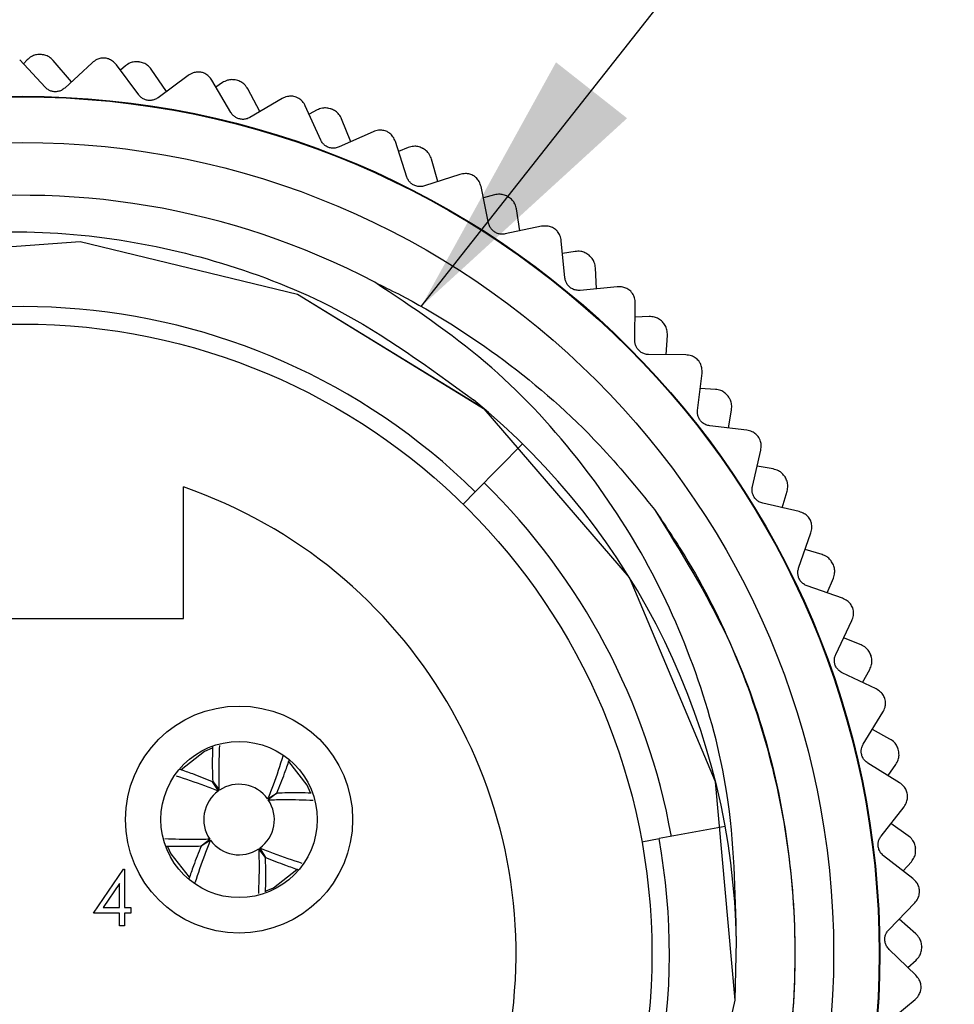
# Model space of a CAD drawing. Units: inches. Extents: x 0.4 to 16.6, y 0.2 to 10.8.
# Drawn here: x 1.9 to 2.4, y 6.2 to 6.7 of the extents above; entities that cross this region are included whole.
import ezdxf

# ---------------------------------------------------------------- set-up
doc = ezdxf.new("R2010")
doc.units = ezdxf.units.IN
doc.header["$MEASUREMENT"] = 0
doc.dimstyles.new('SLDDIMSTYLE3', dxfattribs={"dimtxt": 0.18, "dimasz": 0.156, "dimexe": 0, "dimexo": 0.0625, "dimgap": 0, "dimtad": 0, "dimtih": 1, "dimtoh": 1, "dimdec": 0, "dimrnd": 1e-09, "dimzin": 0, "dimdsep": 46, "dimtxsty": 'Standard', "dimsah": 1, "dimcen": 0.09, "dimadec": 0, "dimazin": 0, "dimtfac": 0.156, "dimtdec": 0, "dimtofl": 0, "dimtmove": 0, "dimatfit": 3, "dimfxl": 0, "dimfrac": 2, "dimtolj": 1, "dimtzin": 0, "dimarcsym": 0})

msp = doc.modelspace()

# ---------------------------------------------------------------- linework, layer by layer
at = {"color": 7, "linetype": 'Continuous', "lineweight": 25}
for p, q in [((1.902831258827455, 6.70354142790291), (1.888412161957286, 6.71909917546645)), ((1.89258275197447, 6.719055063277822), (1.890511591378061, 6.716833957800641)), ((1.899978741813946, 6.722183111373842), (1.900105954855459, 6.722180541813736)), ((1.917773508544181, 6.706654295671931), (1.90736959755162, 6.71875638565746)), ((1.92947870909913, 6.717502808285839), (1.913958774135843, 6.703118756562388)), ((1.956009509946128, 6.717962367159803), (1.956135668217907, 6.717945818714801)), ((1.955868607281352, 6.699246579464777), (1.943216124170297, 6.71627210544567)), ((1.948314297749314, 6.715666923881774), (1.945477929740693, 6.713228558249132)), ((1.971604726475249, 6.701130600387001), (1.962978540195408, 6.713743384456404)), ((1.983869339800653, 6.710245021470842), (1.966885193807783, 6.697623289809123)), ((2.008130693728783, 6.689242561557561), (1.997393163173017, 6.707536257230307)), ((2.003334867601842, 6.706168419993071), (1.999668009098597, 6.703660567298792)), ((2.011235892704136, 6.707603394881204), (2.011359464815659, 6.707573068427013)), ((2.024564913157522, 6.689758498756389), (2.017698502878553, 6.702643367925242)), ((2.037156425508235, 6.697149118510214), (2.018907192068796, 6.686437685173798)), ((2.059004792989832, 6.673646662144461), (2.050308102717638, 6.692994050653547)), ((2.056976586346883, 6.690674850581908), (2.052437813786399, 6.688256116316563)), ((2.064987516612926, 6.691231938428871), (2.065107002566156, 6.691188202087564)), ((2.076020124548675, 6.672662164070143), (2.070865259379234, 6.685591075228963)), ((2.088715223862801, 6.678368636892465), (2.069414858553438, 6.669693083643669)), ((2.107894452765297, 6.652641728886631), (2.101340563518763, 6.672815979791093)), ((2.10858831618387, 6.669374286592793), (2.103161553038431, 6.667210590673036)), ((2.116611909772127, 6.669046725106775), (2.11672585916945, 6.668990109778287)), ((2.12535312047493, 6.650034327954409), (2.121833437295513, 6.662793498100426)), ((2.137941255094303, 6.654123760593409), (2.117816037051775, 6.647585800361937)), ((2.154226486494553, 6.626474025421524), (2.149892236632861, 6.647238614074782)), ((2.157543560627685, 6.642525288018041), (2.151239074567668, 6.640786162880093)), ((2.165482421981042, 6.641317053351758), (2.165589451631135, 6.641248246269484)), ((2.171970761483676, 6.622134116971532), (2.169984351990555, 6.634527368244193)), ((2.184257388994342, 6.624698738620348), (2.163543267999535, 6.620375023012203)), ((2.197457693443905, 6.595450344146911), (2.195393898083752, 6.616561824732681)), ((2.20324806932731, 6.610453765329736), (2.196102957968773, 6.609308535823795)), ((2.211005831423204, 6.608379523815317), (2.211104642131102, 6.608299360204027)), ((2.215311132926347, 6.589284093083633), (2.214733516587005, 6.6011357981862)), ((2.227120611240183, 6.590438552452364), (2.206060441422661, 6.588379773079838)), ((2.237081227238544, 6.559934409360511), (2.237312082493624, 6.581145269070907)), ((2.245147051460101, 6.573549023368077), (2.237225204193539, 6.573162936439712)), ((2.252629545575631, 6.570633953487664), (2.252718937913192, 6.570543406425009)), ((2.254850310793753, 6.551866531687121), (2.255537736845501, 6.563024116353742)), ((2.266028389741213, 6.551744871447887), (2.244869082336589, 6.551975165616766)), ((2.272632538172868, 6.520342612925168), (2.275155337476367, 6.541404173823565)), ((2.282731910140831, 6.532259035707991), (2.274123442320527, 6.532789409012081)), ((2.28984830893349, 6.528538522461074), (2.28992719779883, 6.528438691065734)), ((2.290108687926661, 6.510318980079567), (2.291901704806964, 6.520654946936367)), ((2.300524566368229, 6.509071343638728), (2.279514194909682, 6.51158801136044)), ((2.173346487083956, 6.501412238138928), (2.146659585907248, 6.474205632132944)), ((2.303694819631047, 6.477139132454962), (2.308479985467798, 6.497804466996816)), ((2.315546416098915, 6.487085006866769), (2.306366580740752, 6.488677465509838)), ((2.322210336127489, 6.482604212244226), (2.322277763916648, 6.482496308334106)), ((1.981243023855863, 6.402285837329469), (1.981243023855863, 6.476913405810155)), ((2.139734224775441, 6.4671454054504), (2.146659585907248, 6.474205632132944)), ((2.32065678430272, 6.465129147881804), (2.323384011160203, 6.474542594256006)), ((2.330204704990432, 6.462918277121668), (2.30958959687335, 6.467691812768187)), ((2.329903894763498, 6.430830489257087), (2.336895325439082, 6.450857315288954)), ((2.343192245683729, 6.438575288360185), (2.333579836636282, 6.441360157905005)), ((2.349322795986256, 6.433388603138888), (2.349377944217215, 6.433273936521287)), ((2.34612047109828, 6.416829189002736), (2.349602503353251, 6.425246799809195)), ((2.354720833119289, 6.41382677440347), (2.33474268163777, 6.420801212633826)), ((1.798243023855863, 6.402285837329469), (1.981243023855863, 6.402285837329469)), ((2.350952486127479, 6.38195960983264), (2.36006821350961, 6.401113131130237)), ((2.365333815974147, 6.387318722457903), (2.355449085156146, 6.391407644163997)), ((2.370856579974618, 6.381489105970368), (2.370898779222558, 6.381369068542691)), ((2.373785521567797, 6.362372388468715), (2.354678552281764, 6.371465960371447)), ((2.366185545070701, 6.365989442105069), (2.370238924407371, 6.373365947762468)), ((2.366593818234158, 6.331099460559805), (2.377726968753861, 6.349155119598128)), ((2.381702358300609, 6.33393749443599), (2.371724477903339, 6.339420325481538)), ((2.386550297125393, 6.32753571032937), (2.386579035148609, 6.327411759183381)), ((2.387175254294909, 6.309158374947295), (2.369163478949572, 6.320264466706176)), ((2.380601597423395, 6.313211703117731), (2.385042776125777, 6.319529801379959)), ((2.001030797170361, 6.304497677017408), (1.997718746127771, 6.309728847485074)), ((1.99780075331714, 6.309786073535889), (2.001567898827963, 6.304872475946465)), ((2.053314554281423, 6.303433598548058), (2.051397500453319, 6.307813642889342)), ((2.028954863543802, 6.299998064014971), (2.034186034011468, 6.303310115057561)), ((2.034243260062283, 6.303228107868192), (2.029329662472859, 6.299460962357369)), ((2.376644510765591, 6.278846330186923), (2.389664558412157, 6.295592440872197)), ((2.288293967660357, 6.284272955569807), (2.250790583427562, 6.277499014629139)), ((2.392099180732687, 6.279079580090507), (2.382223289138756, 6.286021637271894)), ((1.991242787649443, 6.273343566790746), (1.996156385238868, 6.277110712301569)), ((1.996531184167925, 6.276573610643967), (1.991300013700258, 6.273261559601377)), ((2.241058300246491, 6.275741148963545), (2.250790583427562, 6.277499014629139)), ((2.027685294394587, 6.266785601123049), (2.023918148883763, 6.271699198712474)), ((2.024455250541365, 6.27207399764153), (2.027767301583955, 6.266842827173863)), ((2.396213446971644, 6.272183337351767), (2.396228374929463, 6.272056977086471)), ((2.394733048926748, 6.254808619493711), (2.378027639119708, 6.267797022337264)), ((1.930220479171369, 6.235288569165285), (1.94727902284124, 6.260128312755029)), ((1.94727902284124, 6.260128312755029), (1.947848684299574, 6.260128312755029)), ((1.947848684299574, 6.260128312755029), (1.947848684299574, 6.238493697370413)), ((2.389185129613061, 6.259122109065203), (2.393834359802456, 6.264391858550408)), ((1.945044197120086, 6.252065412114004), (1.935729293273933, 6.238493697370413)), ((1.945044197120086, 6.238493697370413), (1.945044197120086, 6.252065412114004)), ((1.935729293273933, 6.238493697370413), (1.945044197120086, 6.238493697370413)), ((1.947848684299574, 6.238493697370413), (1.951454453530343, 6.238493697370413)), ((1.951454453530343, 6.238493697370413), (1.951454453530343, 6.235288569165285)), ((2.380986728541282, 6.225812838892129), (2.395741025160414, 6.2410530683877)), ((1.945044197120086, 6.235288569165285), (1.930220479171369, 6.235288569165285)), ((1.945044197120086, 6.228077030703747), (1.945044197120086, 6.235288569165285)), ((1.951454453530343, 6.235288569165285), (1.947848684299574, 6.235288569165285)), ((1.947848684299574, 6.235288569165285), (1.947848684299574, 6.228077030703747)), ((2.396398079929965, 6.223410880189105), (2.386831957377091, 6.231850580386075)), ((1.947848684299574, 6.228077030703747), (1.945044197120086, 6.228077030703747)), ((2.396370297231415, 6.199960323298202), (2.381167108618757, 6.214678760078498)), ((2.399728731964285, 6.216103889863197), (2.399729668651522, 6.215976654321043)), ((2.391821877438746, 6.204363717275267), (2.396506957520971, 6.208621419207933)), ((2.379569563027939, 6.172620755871867), (2.395885127981743, 6.186176426421158))]:
    msp.add_line(p, q, dxfattribs=at)
at = {"color": 7, "linetype": 'Continuous', "lineweight": 25, "flags": 128}
for points in [[(2.152208413270489, 6.520553687745719), (2.045903271826464, 6.585968827247074), (1.922749992537405, 6.615938584153339), (1.798694074776061, 6.606918690588627), (1.682127721360415, 6.560022643218239), (1.585115417003952, 6.479169746817616), (1.518675533740647, 6.374563124032181), (1.486690294685647, 6.251953172864398), (1.49369838586181, 6.127588465964357)], [(2.265944377827928, 6.062294033321433), (2.293885258985612, 6.185940936791972), (2.282857848552409, 6.30968057334638), (2.233991344632945, 6.425635535342284), (2.151646527219416, 6.521205818758152), (2.045903271826464, 6.585968827247074), (1.922749992537405, 6.615938584153339), (1.798694074776061, 6.606918690588627), (1.682127721360415, 6.560022643218239), (1.585115417003952, 6.479169746817616), (1.518675533740647, 6.374563124032181), (1.486690294685647, 6.251953172864398), (1.49369838586181, 6.127588465964357)], [(1.997473666479432, 6.328811760839221), (1.99321521829599, 6.326940313926925), (1.979950238137819, 6.316572529533719)], [(2.051397500453319, 6.307813642889342), (2.040982135965979, 6.321119604981686), (2.040930088266612, 6.321164297617503)], [(1.97223107481635, 6.27297944206385), (1.974088547258407, 6.268758031769595), (1.984385461600962, 6.255554317139186)], [(2.028073562476957, 6.247783018457264), (2.032270829415737, 6.249631360732013), (2.045434640462338, 6.259882282012171)], [(2.265944377827928, 6.062294033321433), (2.293885258985612, 6.185940936791972), (2.294679774739684, 6.219443196036019), (2.294679774739684, 6.219443196036019)]]:
    msp.add_lwpolyline(points, dxfattribs=at)
at = {"color": 7, "linetype": 'Continuous', "lineweight": 25}
for centre, radius in [((1.889743023855863, 6.212285837329468), 0.4861811023622054), ((1.889743023855863, 6.212285837329468), 0.4858267716535435), ((1.889743023855863, 6.212285837329468), 0.4600000000000006), ((1.889743023855863, 6.212285837329468), 0.357), ((2.012743023855863, 6.288285837329469), 0.06437007874015777), ((2.012743023855863, 6.288285837329469), 0.04429133858267775)]:
    msp.add_circle(centre, radius, dxfattribs=at)
for centre, radius, start, end in [((1.889743023855863, 6.212285837329468), 0.4300000000000004, 62.29185262497561, 278.0718688158017), ((1.889743023855863, 6.212285837329468), 0.3668897637795281, 45.5524964309139, 10.23849643091387), ((1.889743023855863, 6.212285837329468), 0.4050000000000003, 1.012611840749428, 50.8269392247797), ((1.889743023855863, 6.212285837329468), 0.3740000000000003, 10.2384964309138, 45.55249643091386), ((1.889743023855863, 6.212285837329468), 0.2800000000000007, 109.0737971028138, 70.92620289718612), ((2.012743023855863, 6.288285837329469), 0.02000000000000022, 125.8461897232784, 213.9698278092713), ((2.012743023855863, 6.288285837329469), 0.02000000000000031, 35.84618972327839, 123.9698278092698), ((2.012743023855863, 6.288285837329469), 0.02000000000000048, 305.8461897232802, 33.96982780927046), ((2.012743023855863, 6.288285837329469), 0.01999999999999982, 215.8461897232803, 303.969827809273)]:
    msp.add_arc(centre, radius, start, end, dxfattribs=at)
for points, knots in [([(1.899978741813946, 6.722183111373842), (1.899097151401966, 6.722129132361757), (1.897337955500916, 6.722021418330941), (1.894667103122304, 6.720934284607577), (1.893354121531885, 6.719750519092416), (1.89258275197447, 6.719055063277822)], [0, 0, 0, 0, 0.2929756689674011, 0.5846270432967071, 1, 1, 1, 1]), ([(1.90736959755162, 6.71875638565746), (1.90666316846758, 6.71945150094218), (1.905402595815171, 6.720691884921248), (1.902786151299929, 6.721908154223136), (1.900978670490378, 6.722091847975802), (1.900105954855459, 6.722180541813736)], [0, 0, 0, 0, 0.3973318302167081, 0.7090105014346848, 1, 1, 1, 1]), ([(1.937082850651842, 6.720083967297399), (1.936199670034494, 6.720094329989215), (1.934437300910679, 6.720115008531901), (1.931694373313008, 6.719225255557897), (1.930298674547761, 6.718140245692341), (1.92947870909913, 6.717502808285839)], [0, 0, 0, 0, 0.2929756689674112, 0.5846270432967031, 1, 1, 1, 1]), ([(1.943216124170297, 6.71627210544567), (1.942560838811594, 6.717016687426992), (1.941391550012659, 6.718345316792941), (1.9391106827757, 6.7195982967574), (1.937645584618157, 6.719949191195335), (1.937082850651842, 6.720083967297399)], [0, 0, 0, 0, 0.4398382641267451, 0.7848457908553707, 0.9999999999999999, 0.9999999999999999, 0.9999999999999999, 0.9999999999999999]), ([(1.956009509946128, 6.717962367159803), (1.955127332055741, 6.718005697956627), (1.95336696385337, 6.718092163688477), (1.95059272809279, 6.717305443849187), (1.949157491472921, 6.716273301757878), (1.948314297749314, 6.715666923881774)], [0, 0, 0, 0, 0.2929756689674108, 0.5846270432966939, 1, 1, 1, 1]), ([(1.962978540195408, 6.713743384456404), (1.962352867053316, 6.71451199386889), (1.961236397657994, 6.7158835229122), (1.958769632811014, 6.717380240689623), (1.956993330008686, 6.717761657293964), (1.956135668217907, 6.717945818714801)], [0, 0, 0, 0, 0.3973318302008213, 0.709010501431231, 0.9999999999999999, 0.9999999999999999, 0.9999999999999999, 0.9999999999999999]), ([(1.991707977928505, 6.71198889729705), (1.990831094957844, 6.712094687863761), (1.98908129266108, 6.712305790807712), (1.98625824500432, 6.711717816243231), (1.98475341768339, 6.710790068332511), (1.983869339800653, 6.710245021470842)], [0, 0, 0, 0, 0.292975668967412, 0.5846270432966989, 1, 1, 1, 1]), ([(1.997393163173017, 6.707536257230307), (1.996822222598123, 6.708347323249913), (1.995803438323121, 6.709794586490778), (1.993671412591504, 6.711286826559808), (1.992252841264333, 6.711794069014199), (1.991707977928505, 6.71198889729705)], [0, 0, 0, 0, 0.4398382641243035, 0.7848457908552154, 1, 1, 1, 1]), ([(2.011235892704136, 6.707603394881204), (2.010363835779901, 6.707743509509761), (2.008623663761527, 6.708023105427421), (2.005779720083033, 6.707546349185338), (2.004239650262057, 6.70667835932469), (2.003334867601842, 6.706168419993071)], [0, 0, 0, 0, 0.2929756689674071, 0.5846270432966918, 1, 1, 1, 1]), ([(2.017698502878553, 6.702643367925243), (2.017161180502741, 6.703476141588538), (2.016202366790538, 6.704962167191555), (2.013915224795359, 6.706721165318309), (2.012191661910012, 6.70729567489344), (2.011359464815659, 6.707573068427013)], [0, 0, 0, 0, 0.3973318302163146, 0.7090105014345953, 1, 1, 1, 1]), ([(1.913958774135843, 6.703118756562388), (1.91336030902024, 6.702644493978464), (1.912284834119757, 6.701792217894278), (1.910132009273238, 6.701072298991718), (1.9080113010616, 6.700949516530051), (1.906047353960609, 6.701372823907503), (1.904242380321446, 6.702219906632254), (1.903338836615445, 6.703066079149314), (1.902831258827455, 6.70354142790291)], [0, 0, 0, 0, 0.2030902606408889, 0.3649644267599206, 0.5278218285676612, 0.669474775955124, 0.8143230250166572, 1, 1, 1, 1]), ([(1.966885193807783, 6.697623289809123), (1.966238960115281, 6.697216512833646), (1.965077642441096, 6.696485512118961), (1.962859600620976, 6.696002574721097), (1.960738048972503, 6.696109800905688), (1.958831382191706, 6.696742966869953), (1.957128575138075, 6.697780235937624), (1.956321815385953, 6.69871913841373), (1.955868607281352, 6.699246579464777)], [0, 0, 0, 0, 0.2030902606408863, 0.364964426759919, 0.5278218285676565, 0.6694747759551105, 0.8143230250166604, 0.9999999999999999, 0.9999999999999999, 0.9999999999999999, 0.9999999999999999]), ([(2.045137659346113, 6.698035265801447), (2.044277354673227, 6.698235243945383), (2.042560634035585, 6.698634296301594), (2.039690563972374, 6.698354993610816), (2.038094250820223, 6.697595384650933), (2.037156425508235, 6.697149118510214)], [0, 0, 0, 0, 0.292975668967422, 0.5846270432967254, 1, 1, 1, 1]), ([(2.050308102717638, 6.692994050653547), (2.049828200682787, 6.69386209170387), (2.048971865245858, 6.69541102098135), (2.047013677071996, 6.697125026004457), (2.045658264027005, 6.6977826695213), (2.045137659346113, 6.698035265801447)], [0, 0, 0, 0, 0.4398382641099054, 0.7848457908542026, 0.9999999999999999, 0.9999999999999999, 0.9999999999999999, 0.9999999999999999]), ([(2.018907192068796, 6.686437685173798), (2.018220766298581, 6.686103162894886), (2.016987221238621, 6.685502007864724), (2.014729966957267, 6.68526171397099), (2.012632445125284, 6.685597691672862), (2.010805412589404, 6.686433292931918), (2.009224735977118, 6.687648587311076), (2.008524218699341, 6.688669211973142), (2.008130693728783, 6.689242561557561)], [0, 0, 0, 0, 0.2030902606408897, 0.3649644267599162, 0.527821828567656, 0.6694747759551176, 0.8143230250166553, 1, 1, 1, 1]), ([(2.064987516612926, 6.691231938428871), (2.064136166244585, 6.691467136087377), (2.062437313741212, 6.691936468275157), (2.059558183768552, 6.691775462805224), (2.057931975107862, 6.69108216139634), (2.056976586346883, 6.690674850581908)], [0, 0, 0, 0, 0.2929756689674046, 0.5846270432966955, 1, 1, 1, 1]), ([(2.070865259379234, 6.685591075228963), (2.070422810135508, 6.686477904398773), (2.069633290806051, 6.688060388223572), (2.067553534468371, 6.690060314845081), (2.065903633218649, 6.690820943622998), (2.065107002566156, 6.691188202087564)], [0, 0, 0, 0, 0.3973318302008289, 0.7090105014312365, 1, 1, 1, 1]), ([(2.096745480741267, 6.678386666381947), (2.095911840651863, 6.678678487542213), (2.094248328653206, 6.679260810786665), (2.091364885130906, 6.679293454538269), (2.089695801459718, 6.678710890249762), (2.088715223862801, 6.678368636892465)], [0, 0, 0, 0, 0.2929756689674232, 0.584627043296703, 1, 1, 1, 1]), ([(2.101340563518763, 6.672815979791093), (2.100957326436515, 6.673730818884534), (2.100273479587696, 6.675363254419107), (2.098512086937482, 6.677278929254578), (2.097235723153347, 6.678079263564932), (2.096745480741267, 6.678386666381947)], [0, 0, 0, 0, 0.4398382641099152, 0.7848457908541945, 1, 1, 1, 1]), ([(2.069414858553438, 6.669693083643669), (2.068696288420061, 6.669434738029185), (2.067404978162312, 6.668970476676629), (2.065134975662345, 6.668975643513232), (2.06308607517255, 6.669536433701016), (2.061360097167599, 6.670564673594096), (2.059920082984709, 6.671943745069301), (2.059334021105871, 6.673034126026331), (2.059004792989832, 6.673646662144462)], [0, 0, 0, 0, 0.2030902606408322, 0.3649644267598786, 0.5278218285676365, 0.6694747759551068, 0.8143230250166626, 1, 1, 1, 1]), ([(2.116611909772127, 6.669046725106775), (2.115791600199881, 6.669374150814262), (2.114154688979573, 6.670027522215176), (2.111275321450443, 6.670184221905696), (2.109582713920259, 6.669674024688505), (2.10858831618387, 6.669374286592793)], [0, 0, 0, 0, 0.2929756689674133, 0.5846270432966975, 1, 1, 1, 1]), ([(2.121833437295513, 6.662793498100426), (2.121491231918309, 6.66372361787209), (2.120880590666756, 6.665383350708855), (2.119033465411093, 6.667599929425242), (2.117477253363139, 6.66853744440297), (2.11672585916945, 6.668990109778287)], [0, 0, 0, 0, 0.3973318302166418, 0.709010501434677, 1, 1, 1, 1]), ([(2.117816037051775, 6.647585800361937), (2.117073747133056, 6.647406660278005), (2.115739811109635, 6.647084735642937), (2.113483674094884, 6.647335302633439), (2.111507416432191, 6.64811433055492), (2.1099027284722, 6.649323153909409), (2.108620259568384, 6.650849834128508), (2.108155524128172, 6.651997187660726), (2.107894452765297, 6.652641728886631)], [0, 0, 0, 0, 0.2030902606408909, 0.3649644267599194, 0.5278218285676611, 0.6694747759551095, 0.8143230250166574, 1, 1, 1, 1]), ([(2.145926387593591, 6.653273460901858), (2.145129185755513, 6.653653703742165), (2.143538385553061, 6.654412470667238), (2.140675374310613, 6.654756678143085), (2.138953088600377, 6.654357988559594), (2.137941255094303, 6.654123760593409)], [0, 0, 0, 0, 0.2929756689674105, 0.5846270432967002, 1, 1, 1, 1]), ([(2.149892236632861, 6.647238614074782), (2.149610157607607, 6.648189525559483), (2.149106816825969, 6.649886328537116), (2.147562870417728, 6.651981213649097), (2.146380520092823, 6.652914855564933), (2.145926387593591, 6.653273460901858)], [0, 0, 0, 0, 0.4398382641251667, 0.7848457908553076, 1, 1, 1, 1]), ([(2.165482421981042, 6.641317053351758), (2.164703110651877, 6.641732732603677), (2.16314801059943, 6.642562212173999), (2.16030335713514, 6.643034714903003), (2.158564896698011, 6.64271381498059), (2.157543560627685, 6.642525288018041)], [0, 0, 0, 0, 0.2929756689674201, 0.5846270432967114, 0.9999999999999999, 0.9999999999999999, 0.9999999999999999, 0.9999999999999999]), ([(2.169984351990555, 6.634527368244193), (2.169746544389601, 6.635489488223592), (2.169322193573545, 6.637206323163953), (2.167730120998375, 6.639612647712189), (2.166286488458356, 6.640715668727883), (2.165589451631135, 6.641248246269484)], [0, 0, 0, 0, 0.3973318302167942, 0.7090105014346938, 1, 1, 1, 1]), ([(1.950121530353421, 5.786545968450449), (1.922077364010895, 5.784566430300608), (1.8703342027732, 5.780914064228733), (1.795407791450979, 5.793236467590801), (1.727023423261974, 5.81567393976078), (1.663357972253701, 5.849533556731203), (1.605745486255339, 5.893961365953654), (1.557141022363516, 5.94691101849237), (1.517960475625085, 6.007653406529302), (1.489935727190485, 6.073248501970752), (1.473392759052656, 6.14228485110567), (1.468539042748699, 6.212778279694463), (1.475581733621294, 6.282835179753781), (1.494453764749808, 6.351339617801901), (1.52429078643889, 6.415113207222744), (1.564228778224755, 6.47274081033284), (1.612540326807146, 6.522233467071261), (1.668154363128409, 6.562883515286813), (1.730321895106517, 6.594064106746376), (1.796869030427654, 6.614377189196134), (1.866526917936967, 6.623286704358096), (1.935863266419991, 6.620292303817236), (2.003906684373775, 6.605340898844395), (2.076266223407748, 6.577102663412766), (2.120345778424064, 6.544762897609584), (2.145567296544399, 6.526258672943287)], [0, 0, 0, 0, 0.0508258126114022, 0.09377665874848133, 0.1367274320405113, 0.1809237822850228, 0.223876255931921, 0.2681003981136744, 0.3106283287658677, 0.3543941259835289, 0.3968476470266506, 0.4388040529774748, 0.4819771990352641, 0.5239335685368011, 0.5671066848453304, 0.6090634341435078, 0.6505225467730344, 0.6919815796441224, 0.7334405264531201, 0.7761017872649834, 0.8175624287650485, 0.8602514774579885, 0.9012877553585464, 0.9435186524455215, 1, 1, 1, 1]), ([(2.163543267999535, 6.620375023012203), (2.162785960966088, 6.620277188712516), (2.161425038357239, 6.620101375066946), (2.159209217971398, 6.620594404542476), (2.157328772949992, 6.621582536807548), (2.155864188534112, 6.62295777127485), (2.154754300684695, 6.624614161308133), (2.154416340281234, 6.625805035744408), (2.154226486494553, 6.626474025421524)], [0, 0, 0, 0, 0.2030902606408335, 0.364964426759879, 0.5278218285676493, 0.6694747759551225, 0.8143230250166729, 0.9999999999999999, 0.9999999999999999, 0.9999999999999999, 0.9999999999999999]), ([(2.192103778736774, 6.622990078734213), (2.191352361612684, 6.623454285254916), (2.18985292388433, 6.624380600012163), (2.187043911110874, 6.625032335694309), (2.185288615586842, 6.624822195086675), (2.184257388994342, 6.624698738620348)], [0, 0, 0, 0, 0.2929756689674005, 0.5846270432966936, 1, 1, 1, 1]), ([(2.195393898083752, 6.616561824732681), (2.195216284234158, 6.617537660040781), (2.194899350730127, 6.619278936997843), (2.193590951923933, 6.621528471773622), (2.192516477034796, 6.622584475197098), (2.192103778736774, 6.622990078734213)], [0, 0, 0, 0, 0.4398382641098966, 0.784845790854156, 0.9999999999999999, 0.9999999999999999, 0.9999999999999999, 0.9999999999999999]), ([(2.211005831423204, 6.608379523815317), (2.210276978120974, 6.608878410828646), (2.20882256604443, 6.609873929810036), (2.206047156884565, 6.61065650003446), (2.204283946095218, 6.610528792697182), (2.20324806932731, 6.610453765329736)], [0, 0, 0, 0, 0.2929756689674006, 0.5846270432966751, 1, 1, 1, 1]), ([(2.214733516587005, 6.6011357981862), (2.214602993424433, 6.602118239540102), (2.214370084087939, 6.603871336533569), (2.213052389797648, 6.60643819739333), (2.211738860509004, 6.607693335266051), (2.211104642131102, 6.608299360204027)], [0, 0, 0, 0, 0.3973318302162676, 0.7090105014345714, 1, 1, 1, 1]), ([(2.206060441422661, 6.588379773079838), (2.205296996007041, 6.588364391582109), (2.203925042386051, 6.588336750180281), (2.201775517097198, 6.589066461821025), (2.20001293121565, 6.590252113482335), (2.198705621257073, 6.591777635695711), (2.197781326882309, 6.59354431588449), (2.197574103792329, 6.594764749310884), (2.197457693443905, 6.595450344146911)], [0, 0, 0, 0, 0.2030902606409349, 0.3649644267599526, 0.5278218285676751, 0.6694747759551203, 0.8143230250166604, 0.9999999999999999, 0.9999999999999999, 0.9999999999999999, 0.9999999999999999]), ([(2.294679774739684, 6.219443196036019), (2.294098833343206, 6.247541084858672), (2.293030845964666, 6.299195504406135), (2.273241875723166, 6.372071896678019), (2.244723796730486, 6.436382220202189), (2.204566242072912, 6.495981205855005), (2.153595204626209, 6.550346573423412), (2.111217440384396, 6.578611313765808), (2.08967923921143, 6.592976669618995)], [0, 0, 0, 0, 0.1880753668732269, 0.3457528061389762, 0.5034302091871606, 0.6588601796022043, 0.8266180811731606, 0.9999999999999999, 0.9999999999999999, 0.9999999999999999, 0.9999999999999999]), ([(2.08967923921143, 6.592976669618995), (2.094150367336146, 6.590789551428096), (2.119756012998114, 6.578264172629975), (2.16436208242626, 6.549784298661423), (2.212673370697856, 6.507636892148942), (2.238136107175742, 6.476462700290936), (2.248289379244406, 6.464031984066467)], [0, 0, 0, 0, 0.0724299196110182, 0.4147979671243118, 0.766650553836493, 1, 1, 1, 1]), ([(2.234736266480053, 6.587891564846566), (2.234039443748703, 6.58843429265064), (2.232648948030862, 6.589517295046468), (2.229926866832864, 6.590468917929926), (2.228159140730172, 6.590449790004641), (2.227120611240183, 6.590438552452364)], [0, 0, 0, 0, 0.2929756689674201, 0.5846270432966977, 1, 1, 1, 1]), ([(2.237312082493624, 6.581145269070907), (2.237241016179694, 6.582134587425759), (2.237114205708871, 6.583899923482107), (2.236056694284383, 6.586277734183358), (2.235102692066677, 6.587443718439864), (2.234736266480053, 6.587891564846566)], [0, 0, 0, 0, 0.4398382641245803, 0.7848457908552333, 1, 1, 1, 1]), ([(2.252629545575631, 6.570633953487664), (2.251959997592094, 6.571209992449872), (2.250623928083864, 6.57235946659046), (2.247951452935956, 6.573442604967878), (2.246184894784864, 6.573509640409814), (2.245147051460101, 6.573549023368077)], [0, 0, 0, 0, 0.2929756689674312, 0.5846270432966952, 1, 1, 1, 1]), ([(2.255537736845501, 6.563024116353742), (2.255516082495677, 6.564014953574901), (2.255477441842552, 6.565783032398726), (2.254450120860847, 6.568479271356255), (2.253282639289793, 6.569871290412474), (2.252718937913192, 6.570543406425009)], [0, 0, 0, 0, 0.3973318302008316, 0.7090105014312537, 1, 1, 1, 1]), ([(2.244869082336589, 6.551975165616766), (2.24410844923827, 6.552042417254992), (2.242741549506956, 6.552163272167072), (2.240683520533772, 6.55312111077122), (2.239059458499994, 6.554490381147092), (2.237924750012701, 6.556148305753387), (2.237196885619044, 6.558004563387741), (2.23712282934381, 6.559240247338183), (2.237081227238544, 6.559934409360511)], [0, 0, 0, 0, 0.2030902606410296, 0.3649644267600019, 0.5278218285677256, 0.6694747759551541, 0.8143230250166822, 1, 1, 1, 1]), ([(2.273324023883892, 6.548389417223372), (2.272689965154697, 6.549004303323534), (2.271424713738319, 6.550231296145053), (2.268821478029003, 6.551471649321592), (2.267062046319957, 6.551643758336089), (2.266028389741213, 6.551744871447887)], [0, 0, 0, 0, 0.2929756689673895, 0.5846270432966808, 1, 1, 1, 1]), ([(2.275155337476367, 6.541404173823565), (2.27519165188565, 6.54239537637194), (2.275256451184843, 6.544164074576322), (2.274462225496651, 6.546642283546553), (2.273639880754131, 6.547904578536743), (2.273324023883892, 6.548389417223372)], [0, 0, 0, 0, 0.4398382641250552, 0.784845790855266, 0.9999999999999999, 0.9999999999999999, 0.9999999999999999, 0.9999999999999999]), ([(2.28984830893349, 6.528538522461074), (2.289246193674172, 6.529184721039482), (2.288044684808197, 6.530474197280321), (2.285507583900313, 6.531844755978089), (2.283759122010387, 6.532105720479781), (2.282731910140831, 6.532259035707991)], [0, 0, 0, 0, 0.2929756689674008, 0.5846270432967114, 1, 1, 1, 1]), ([(2.291901704806964, 6.520654946936367), (2.291989182124372, 6.521642152603206), (2.292145279199825, 6.52340375117563), (2.291420801811748, 6.526196639542485), (2.290413539603039, 6.527708642556547), (2.28992719779883, 6.528438691065734)], [0, 0, 0, 0, 0.3973318302008234, 0.7090105014312355, 1, 1, 1, 1]), ([(2.279514194909682, 6.51158801136044), (2.278765291856288, 6.511737107670651), (2.277419471664228, 6.512005041983293), (2.275477067514753, 6.513179777768973), (2.274010569971197, 6.514716613416186), (2.273061766374729, 6.516487502765249), (2.272538865506701, 6.518411574921604), (2.27259884428833, 6.519648022131571), (2.272632538172868, 6.520342612925168)], [0, 0, 0, 0, 0.2030902606408386, 0.3649644267598868, 0.5278218285676424, 0.6694747759551162, 0.8143230250166724, 1, 1, 1, 1]), ([(2.307414644773856, 6.504946762428356), (2.306850783805691, 6.505626597847279), (2.305725610606801, 6.506983195725502), (2.303271740944697, 6.508497737188196), (2.301541231357423, 6.508859065321643), (2.300524566368229, 6.509071343638728)], [0, 0, 0, 0, 0.2929756689674129, 0.5846270432966961, 1, 1, 1, 1]), ([(2.308479985467798, 6.497804466996816), (2.308623254847021, 6.498785932795038), (2.308878904203653, 6.500537256778093), (2.308357275821791, 6.503086809282892), (2.30767622979469, 6.504430615752123), (2.307414644773856, 6.504946762428356)], [0, 0, 0, 0, 0.4398382641098952, 0.784845790854168, 0.9999999999999999, 0.9999999999999999, 0.9999999999999999, 0.9999999999999999]), ([(2.322210336127489, 6.482604212244226), (2.32168296245599, 6.483312726463456), (2.320630598922298, 6.484726552309754), (2.31825966922261, 6.486367894601888), (2.316550527552665, 6.486819620407798), (2.315546416098915, 6.487085006866769)], [0, 0, 0, 0, 0.2929756689674205, 0.5846270432966848, 1, 1, 1, 1]), ([(2.30958959687335, 6.467691812768187), (2.308861204068452, 6.467921005732468), (2.307552241926907, 6.468332878160829), (2.305748235513834, 6.469710738425026), (2.304456495803368, 6.471397121350758), (2.303704720952391, 6.473260213384109), (2.303392914144578, 6.475229542075629), (2.303586224786693, 6.476452256332079), (2.303694819631047, 6.477139132454962)], [0, 0, 0, 0, 0.2030902606409394, 0.3649644267599529, 0.5278218285676625, 0.6694747759551262, 0.8143230250166538, 1, 1, 1, 1]), ([(2.323384011160203, 6.474542594256006), (2.323579558288739, 6.475514185029095), (2.323928498285774, 6.477247919929822), (2.323515658665412, 6.480103555824663), (2.322680842617786, 6.481717189128203), (2.322277763916648, 6.482496308334106)], [0, 0, 0, 0, 0.3973318302166509, 0.7090105014346845, 1, 1, 1, 1]), ([(2.248289379244406, 6.464031984066467), (2.262993207557299, 6.44033436766058), (2.301378685620101, 6.378469912001012), (2.331783774978661, 6.261915779447009), (2.326459158145249, 6.124234685672254), (2.277916224125891, 5.995859557301827), (2.201241980484195, 5.892499056560202), (2.132109874189563, 5.851346426433742), (2.101669276829861, 5.833225892992545)], [0, 0, 0, 0, 0.114288166938173, 0.2983580759710411, 0.4848029070739813, 0.6717237171887351, 0.8554517331613045, 1, 1, 1, 1]), ([(2.248289379244406, 6.464031984066467), (2.254088136462809, 6.455370075946303), (2.283311885197876, 6.411717028071403), (2.311678377289086, 6.342460769733669), (2.330606809293679, 6.238926382947428), (2.327347799441004, 6.15026600856366), (2.303603692296586, 6.062428578296295), (2.272961203642226, 5.996165341139152), (2.223277895788898, 5.921271718540249), (2.172892881169409, 5.879680094603649), (2.141341111444079, 5.853634863678133)], [0, 0, 0, 0, 0.04553518219235848, 0.2294817101105131, 0.3207277043124135, 0.5046742300040103, 0.6106189452314611, 0.7165636600652348, 0.8225083748223637, 1, 1, 1, 1]), ([(2.336608447789361, 6.458072925868992), (2.336121395336534, 6.458809740157966), (2.335149491982135, 6.460280038223125), (2.332873757745436, 6.46205101135808), (2.331192458922624, 6.462597322368475), (2.330204704990432, 6.462918277121668)], [0, 0, 0, 0, 0.2929756689674083, 0.5846270432967013, 1, 1, 1, 1]), ([(2.336895325439082, 6.450857315288954), (2.33714387008582, 6.45181753754802), (2.337587372245006, 6.453530954637397), (2.337344456785311, 6.456121959504893), (2.336812694115603, 6.457531522550987), (2.336608447789361, 6.458072925868992)], [0, 0, 0, 0, 0.4398382641258634, 0.7848457908552949, 1, 1, 1, 1]), ([(2.349322795986256, 6.433388603138888), (2.34887656550455, 6.434150832596099), (2.347986121570869, 6.435671846117297), (2.345810142954185, 6.437564048331795), (2.34416106816883, 6.438201052102562), (2.343192245683729, 6.438575288360185)], [0, 0, 0, 0, 0.2929756689674237, 0.5846270432967033, 1, 1, 1, 1]), ([(2.349602503353251, 6.425246799809195), (2.349903746615648, 6.426190981892638), (2.350441293875351, 6.427875807928503), (2.35034510333646, 6.430759527799832), (2.349692866985865, 6.432455204070418), (2.349377944217215, 6.433273936521287)], [0, 0, 0, 0, 0.3973318302172761, 0.7090105014347886, 1, 1, 1, 1]), ([(2.33474268163777, 6.420801212633826), (2.334043338821031, 6.421107815174224), (2.332786581114312, 6.42165879689066), (2.331142122763417, 6.423223627481564), (2.330040285353096, 6.425039786387888), (2.329494353120386, 6.426973238054877), (2.32939729602252, 6.428964734703229), (2.32972167213459, 6.430159380799444), (2.329903894763498, 6.430830489257087)], [0, 0, 0, 0, 0.2030902606409566, 0.3649644267599627, 0.527821828567679, 0.6694747759551323, 0.8143230250166588, 1, 1, 1, 1]), ([(2.3605631622822, 6.408317460421779), (2.360158628589403, 6.409102615106942), (2.359351389757705, 6.410669375458529), (2.357280471849613, 6.412676017224952), (2.355668095482736, 6.413400906115199), (2.354720833119289, 6.41382677440347)], [0, 0, 0, 0, 0.2929756689674068, 0.584627043296698, 1, 1, 1, 1]), ([(2.36006821350961, 6.401113131130237), (2.360419119465097, 6.402040852122037), (2.361045274769474, 6.4036962740689), (2.361083920193615, 6.406298354135904), (2.360707675312411, 6.407757147920911), (2.3605631622822, 6.408317460421779)], [0, 0, 0, 0, 0.4398382641247498, 0.7848457908552633, 1, 1, 1, 1]), ([(2.370856579974618, 6.381489105970368), (2.370496909316274, 6.38229579823249), (2.369779193765731, 6.383905536384865), (2.367824579664799, 6.386025629750087), (2.366255589298031, 6.386840179122841), (2.365333815974147, 6.387318722457903)], [0, 0, 0, 0, 0.2929756689673946, 0.5846270432967113, 0.9999999999999999, 0.9999999999999999, 0.9999999999999999, 0.9999999999999999]), ([(2.354678552281764, 6.371465960371447), (2.354016458608295, 6.371846377853505), (2.35282663967145, 6.372530009101158), (2.351361009153354, 6.374263463810831), (2.350461992079395, 6.376188105895097), (2.350128303021228, 6.378169249242701), (2.350247133539043, 6.380159565370526), (2.350698772107732, 6.381312137173302), (2.350952486127479, 6.38195960983264)], [0, 0, 0, 0, 0.2030902606409413, 0.3649644267599621, 0.5278218285676771, 0.669474775955121, 0.8143230250166553, 1, 1, 1, 1]), ([(2.370238924407371, 6.373365947762468), (2.370642207118494, 6.37427126006479), (2.371361836545306, 6.375886725730036), (2.371583462710724, 6.378763525124995), (2.371121723322915, 6.380520661149728), (2.370898779222558, 6.381369068542691)], [0, 0, 0, 0, 0.3973318302162719, 0.7090105014345878, 1, 1, 1, 1]), ([(2.378997941126947, 6.356263703427231), (2.378680668981861, 6.357087993287775), (2.3780475588101, 6.358732847093168), (2.376205736849629, 6.360951631451041), (2.374681186577378, 6.36184659956167), (2.373785521567797, 6.362372388468715)], [0, 0, 0, 0, 0.292975668967404, 0.5846270432966849, 1, 1, 1, 1]), ([(2.377726968753861, 6.349155119598128), (2.378176121966607, 6.35003946264226), (2.378977589317736, 6.351617481137854), (2.379297342543451, 6.354200129394695), (2.379081026577979, 6.355691050895275), (2.378997941126947, 6.356263703427231)], [0, 0, 0, 0, 0.4398382641251585, 0.7848457908553033, 1, 1, 1, 1]), ([(2.386550297125393, 6.32753571032937), (2.386281552204979, 6.328377073245115), (2.385745277132116, 6.330055995988105), (2.384035753914331, 6.332378245442549), (2.382565893383793, 6.333360452891326), (2.381702358300609, 6.33393749443599)], [0, 0, 0, 0, 0.2929756689674174, 0.5846270432967031, 0.9999999999999999, 0.9999999999999999, 0.9999999999999999, 0.9999999999999999]), ([(1.997734991362295, 6.329529664935251), (1.99761660989732, 6.325045457976235), (1.997449441465004, 6.318713234872934), (1.997721387670882, 6.311802828519963), (1.99780075331714, 6.309786073535889)], [0, 0, 0, 0, 0.7081568172605582, 1, 1, 1, 1]), ([(2.001567898827963, 6.304872475946465), (2.001489748593668, 6.307955820160329), (2.001264470120136, 6.316843971093419), (2.001581783737259, 6.325015854497925), (2.00178901966638, 6.330352870492851)], [0, 0, 0, 0, 0.3469050241244293, 1, 1, 1, 1]), ([(2.369163478949572, 6.320264466706176), (2.368546396862335, 6.320714239082735), (2.367437466234537, 6.321522504910279), (2.366167846727026, 6.32340426056716), (2.365482190142643, 6.325414821160648), (2.365364656458132, 6.327420429094493), (2.365697981412454, 6.329386230064956), (2.366271587388483, 6.330483214723712), (2.366593818234158, 6.331099460559805)], [0, 0, 0, 0, 0.2030902606408979, 0.3649644267599249, 0.5278218285676697, 0.6694747759551312, 0.8143230250166786, 1, 1, 1, 1]), ([(2.385042776125777, 6.319529801379959), (2.385543202979819, 6.320385254636185), (2.386436179247344, 6.32191175036601), (2.386972931875647, 6.324746708836972), (2.386707294341303, 6.326543975364789), (2.386579035148609, 6.327411759183381)], [0, 0, 0, 0, 0.3973318302171932, 0.7090105014347928, 1, 1, 1, 1]), ([(2.037641961986265, 6.324299817986877), (2.035889491456445, 6.318889450286481), (2.033336881596482, 6.311008828214345), (2.030000639648885, 6.302625801728504), (2.028954863543802, 6.299998064014971)], [0, 0, 0, 0, 0.6865406881426818, 1, 1, 1, 1]), ([(2.034186034011468, 6.303310115057561), (2.035715842662831, 6.307089935364042), (2.038294626769041, 6.313461543030135), (2.040342200562507, 6.319492817579326), (2.041175094889008, 6.321946167182462)], [0, 0, 0, 0, 0.5932286645008992, 1, 1, 1, 1]), ([(1.997718746127771, 6.309728847485074), (1.993938341607901, 6.311259568008253), (1.98765765671212, 6.313802675027373), (1.981712396539828, 6.315822233019325), (1.979345645526979, 6.316626199672499)], [0, 0, 0, 0, 0.6019095978543957, 1, 1, 1, 1]), ([(1.977069616959794, 6.313068407941478), (1.982368600853321, 6.311351387473483), (1.990138076116282, 6.308833858014978), (1.998402822459133, 6.305543822782854), (2.001030797170361, 6.304497677017408)], [0, 0, 0, 0, 0.6820259688306813, 1, 1, 1, 1]), ([(2.391696653396727, 6.302521937592906), (2.391470362525169, 6.303375698583869), (2.39101880365125, 6.305079361436106), (2.389427671316894, 6.307484275167485), (2.388008821097301, 6.308538829815678), (2.387175254294909, 6.309158374947295)], [0, 0, 0, 0, 0.2929756689674045, 0.5846270432967001, 1, 1, 1, 1]), ([(2.029329662472859, 6.299460962357369), (2.032413039840921, 6.299539137706869), (2.04129104213276, 6.299764228848554), (2.049453602435326, 6.299447353268013), (2.054781262174112, 6.299240530260271)], [0, 0, 0, 0, 0.3473053133694949, 1, 1, 1, 1]), ([(2.053543913446287, 6.303298218909109), (2.049203336966777, 6.303412100994951), (2.04301436092256, 6.303574478850625), (2.036260398466781, 6.303307764711957), (2.034243260062283, 6.303228107868192)], [0, 0, 0, 0, 0.7013400033379669, 1, 1, 1, 1]), ([(2.389664558412157, 6.295592440872197), (2.390206692971409, 6.296423037855032), (2.391174075897386, 6.29790515207529), (2.391771188110457, 6.300438089332497), (2.391717337167633, 6.301943658857216), (2.391696653396727, 6.302521937592906)], [0, 0, 0, 0, 0.4398382641256818, 0.7848457908552926, 1, 1, 1, 1]), ([(1.996156385238868, 6.277110712301569), (1.99307297755099, 6.277032513983986), (1.984204235826388, 6.276807593781357), (1.976050182791963, 6.277124069656448), (1.970731060641134, 6.277330515926823)], [0, 0, 0, 0, 0.3476713815359941, 0.9999999999999999, 0.9999999999999999, 0.9999999999999999, 0.9999999999999999]), ([(1.987935761487294, 6.252540164868903), (1.989660304909818, 6.257862783605552), (1.992185277998167, 6.265655842854771), (1.995485117727161, 6.273945686789603), (1.996531184167925, 6.276573610643967)], [0, 0, 0, 0, 0.682994773481646, 1, 1, 1, 1]), ([(2.378027639119708, 6.267797022337264), (2.377462803341974, 6.268310876438441), (2.376447762220929, 6.26923430066805), (2.375389038851905, 6.27124229540757), (2.374924781453645, 6.273315202525596), (2.37502478111778, 6.275321761126401), (2.375568692578282, 6.277239999720472), (2.376257540956032, 6.278268536093067), (2.376644510765591, 6.278846330186923)], [0, 0, 0, 0, 0.2030902606408951, 0.364964426759933, 0.5278218285676786, 0.6694747759551385, 0.8143230250166784, 1, 1, 1, 1]), ([(2.396213446971644, 6.272183337351767), (2.396038889988442, 6.27304915791508), (2.395690565046185, 6.274776885400914), (2.394246884007629, 6.277273101982008), (2.392893995429036, 6.278411044838911), (2.392099180732687, 6.279079580090507)], [0, 0, 0, 0, 0.2929756689674141, 0.5846270432967148, 1, 1, 1, 1]), ([(1.971689902319203, 6.273275932345665), (1.976112271631907, 6.273159489725035), (1.982382820002843, 6.272994383865829), (1.989225869751421, 6.273264077415723), (1.991242787649443, 6.273343566790746)], [0, 0, 0, 0, 0.7052603777370344, 0.9999999999999999, 0.9999999999999999, 0.9999999999999999, 0.9999999999999999]), ([(1.991300013700258, 6.273261559601377), (1.989769995224534, 6.269481604865693), (1.987199512698265, 6.2631311537095), (1.98515845780628, 6.257119893552853), (1.984332292205621, 6.254686692771464)], [0, 0, 0, 0, 0.5952261725524575, 1, 1, 1, 1]), ([(2.023918148883763, 6.271699198712474), (2.023996355953754, 6.268615779470675), (2.024221211111616, 6.259750561524918), (2.023904887330191, 6.25159974562821), (2.023698584401073, 6.24628387216902)], [0, 0, 0, 0, 0.3478108784988629, 1, 1, 1, 1]), ([(2.048602399209745, 6.263439724864295), (2.043242593952215, 6.265176103956008), (2.035412427576082, 6.267712788877732), (2.027083095001763, 6.271028055036581), (2.024455250541365, 6.27207399764153)], [0, 0, 0, 0, 0.68450719947246, 1, 1, 1, 1]), ([(2.393834359802456, 6.264391858550408), (2.394425856295304, 6.265187068716832), (2.395481339881307, 6.266606064920922), (2.396326703522693, 6.269364769912381), (2.396260392321639, 6.271180350562278), (2.396228374929463, 6.272056977086471)], [0, 0, 0, 0, 0.3973318302175047, 0.7090105014348673, 1, 1, 1, 1]), ([(2.027754381120264, 6.247380625094693), (2.027869321701036, 6.251755031639027), (2.028032827853687, 6.257977745839558), (2.027764881436307, 6.264768554627062), (2.027685294394587, 6.266785601123049)], [0, 0, 0, 0, 0.7029740404855839, 1, 1, 1, 1]), ([(2.027767301583955, 6.266842827173863), (2.031546731099568, 6.265313628489997), (2.037980658665325, 6.262710390746045), (2.044070888823981, 6.26064361448071), (2.04658358482745, 6.259790907714843)], [0, 0, 0, 0, 0.5874218316860184, 1, 1, 1, 1]), ([(2.398510418300722, 6.247722235986645), (2.398377761756259, 6.24859545854101), (2.398113048295115, 6.250337956550821), (2.396791260158707, 6.252900804241041), (2.39549474471333, 6.254102581737736), (2.394733048926748, 6.254808619493711)], [0, 0, 0, 0, 0.2929756689674006, 0.5846270432966927, 1, 1, 1, 1]), ([(2.395741025160414, 6.2410530683877), (2.396369785034138, 6.241820181319031), (2.397491741854636, 6.243189014829831), (2.398359212460306, 6.245642544713935), (2.398468457893198, 6.247145110836674), (2.398510418300722, 6.247722235986645)], [0, 0, 0, 0, 0.4398382641243588, 0.784845790855209, 1, 1, 1, 1]), ([(2.381167108618757, 6.214678760078498), (2.380661141333585, 6.215250671434775), (2.379751890148376, 6.216278427761653), (2.37891647548134, 6.218389119681418), (2.378679060262725, 6.220500070383298), (2.378995420870873, 6.222484054586086), (2.379743541972983, 6.224332241210109), (2.380539556635048, 6.225280270647975), (2.380986728541282, 6.225812838892129)], [0, 0, 0, 0, 0.203090260640951, 0.3649644267599599, 0.5278218285676848, 0.6694747759551336, 0.8143230250166621, 1, 1, 1, 1]), ([(2.399728731964285, 6.216103889863197), (2.399650481803612, 6.216983658185312), (2.399494335184907, 6.218739218142752), (2.398334020657725, 6.221379101162666), (2.397114526265749, 6.222658966342911), (2.396398079929965, 6.223410880189105)], [0, 0, 0, 0, 0.2929756689674153, 0.5846270432967192, 0.9999999999999999, 0.9999999999999999, 0.9999999999999999, 0.9999999999999999]), ([(2.396506957520971, 6.208621419207933), (2.397182343686461, 6.209346733510353), (2.398387522450003, 6.210641005497009), (2.399531235535021, 6.213289970067407), (2.399665055595411, 6.215101826149744), (2.399729668651522, 6.215976654321043)], [0, 0, 0, 0, 0.3973318302170493, 0.7090105014347691, 0.9999999999999999, 0.9999999999999999, 0.9999999999999999, 0.9999999999999999]), ([(2.399359350675314, 6.192507075005937), (2.399321883734642, 6.193389521387649), (2.399247119209577, 6.195150425359051), (2.398210172028494, 6.197841159962176), (2.397051191815514, 6.199176070565021), (2.396370297231415, 6.199960323298202)], [0, 0, 0, 0, 0.2929756689674022, 0.5846270432967109, 1, 1, 1, 1]), ([(2.395885127981743, 6.186176426421158), (2.396593141535305, 6.186871061603246), (2.397856518332427, 6.188110566083211), (2.398984177030983, 6.190455923199618), (2.399255238036774, 6.191937869706395), (2.399359350675314, 6.192507075005937)], [0, 0, 0, 0, 0.4398382641249731, 0.7848457908552519, 0.9999999999999999, 0.9999999999999999, 0.9999999999999999, 0.9999999999999999])]:
    msp.add_open_spline(points, degree=3, knots=knots, dxfattribs=at)

# ---------------------------------------------------------------- leaders
at = {"color": 7, "linetype": 'Continuous', "lineweight": 0}
msp.add_leader([(2.116033445718055, 6.579292358689518), (2.972894332086041, 7.667408920823803), (3.222894332086041, 7.667408920823803)], dimstyle='SLDDIMSTYLE3', dxfattribs=at)

doc.saveas('drawing.dxf')
